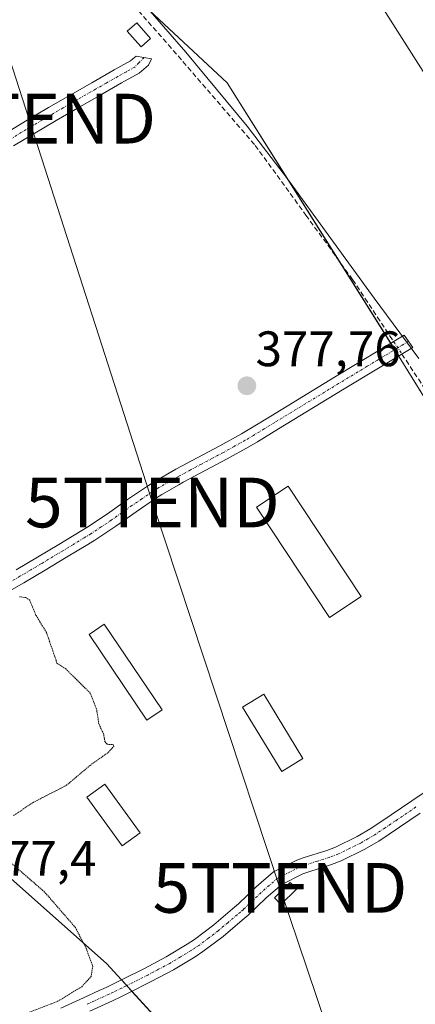
# Model space of a CAD drawing. Units: metres. Extents: x 631710 to 635188, y 4708860 to 4711239.
# Drawn here: x 633769 to 633849, y 4709882 to 4710080 of the extents above; entities that cross this region are included whole.
import ezdxf
from ezdxf.enums import TextEntityAlignment as Align

# ---------------------------------------------------------------- set-up
doc = ezdxf.new("R2010")
doc.units = ezdxf.units.M
doc.header["$MEASUREMENT"] = 0
for name, pattern in [('TRAZO_Y_PUNTO', [1, 0.5, -0.25, 0, -0.25]), ('TRAZOS2', [0.375, 0.25, -0.125]), ('TRAZOSX2', [1.5, 1, -0.5])]:
    doc.linetypes.add(name, pattern=pattern)
doc.layers.get('0').update_dxf_attribs({"lineweight": 5})
for name, color, linetype, lineweight in [('Camino', 19, 'Continuous', 0), ('Camino Cxs', 19, 'Continuous', 0), ('Camino eje', 39, 'TRAZO_Y_PUNTO', 13), ('Carátula', 7, 'Continuous', 5), ('Corriente artificial lineal', 5, 'TRAZOSX2', 13), ('Corriente artificial lineal oculto', 135, 'TRAZO_Y_PUNTO', 13), ('Cultivos herbáceos CxS', 92, 'Continuous', 0), ('Curva de nivel auxiliar depresión', 39, 'TRAZOS2', 0), ('Edificación', 1, 'Continuous', 13), ('Edificación Cxs', 1, 'Continuous', 13), ('Edificación ligera', 1, 'Continuous', 0), ('Edificación ligera Cxs', 1, 'Continuous', 0), ('Espacio natural protegido', 2, 'Continuous', 13), ('Espacio natural protegido CxS', 2, 'Continuous', 0), ('Huerta', 92, 'Continuous', 0), ('Huerta CxS', 92, 'Continuous', 0), ('Matorral', 135, 'Continuous', 0), ('Matorral CxS', 135, 'Continuous', 0), ('Punto de cota en terreno', 7, 'Continuous', 0), ('Rótulo de punto de cota en terreno', 19, 'Continuous', 0), ('Tendido', 6, 'Continuous', 0), ('Torre de tendido puntual', 7, 'Continuous', 0)]:
    doc.layers.add(name, color=color, linetype=linetype, lineweight=lineweight)
doc.styles.add('Arial', font='txt', dxfattribs={"height": 0.2})

# ---------------------------------------------------------------- blocks, each defined once
blk = doc.blocks.new('5PATER')
at = {"layer": 'Carátula', "linetype": 'Continuous', "lineweight": 5}
h = blk.add_hatch(color=250, dxfattribs=at)
edge = h.paths.add_edge_path()
edge.add_ellipse((0, 0.01), major_axis=(-1.33, -1.34), ratio=0.999422, start_angle=0, end_angle=360)
blk = doc.blocks.new('5TTEND')
blk.add_text('5TTEND', height=10).set_placement((0, 0), align=Align.MIDDLE_CENTER)

msp = doc.modelspace()

# ---------------------------------------------------------------- linework, layer by layer
at = {"layer": 'Camino', "color": 19, "linetype": 'Continuous', "lineweight": 0}
for points in [[(633766.21, 4710057.05, 377.68), (633770.51, 4710059.65, 377.73), (633774.83, 4710062.2, 377.71), (633779.17, 4710064.7, 377.74), (633783.51, 4710067.18, 377.73), (633788.02, 4710069.76, 377.74), (633791.29, 4710071.57, 377.71), (633791.79, 4710072, 377.71), (633792.45, 4710072.56, 377.72), (633795.49, 4710071.97, 377.84), (633794.89, 4710070.7, 377.81), (633793.01, 4710069.09, 377.78), (633789.49, 4710067.15, 377.76), (633785.01, 4710064.58, 377.75), (633780.67, 4710062.1, 377.77), (633776.35, 4710059.6, 377.73), (633772.05, 4710057.07, 377.77), (633767.79, 4710054.49, 377.76)], [(633768.32, 4709969.22, 377.69), (633772.61, 4709971.77, 377.7), (633776.9, 4709974.34, 377.75), (633781.17, 4709976.92, 377.74), (633782.52, 4709977.75, 377.76), (633786.64, 4709980.5, 377.79), (633790.72, 4709983.39, 377.88), (633794.89, 4709986.22, 377.82), (633796.05, 4709986.94, 377.81), (633800.43, 4709989.45, 377.86), (633804.86, 4709991.82, 377.82), (633809.27, 4709994.17, 377.88), (633813.6, 4709996.58, 377.85), (633815.26, 4709997.57, 377.86), (633819.52, 4710000.16, 377.89), (633832.33, 4710007.96, 377.95), (633846.33, 4710016.42, 377.79), (633848.07, 4710013.95, 377.84), (633833.89, 4710005.4, 377.97), (633821.08, 4709997.6, 377.92), (633816.8, 4709994.99, 377.85), (633815.1, 4709993.98, 377.87), (633810.71, 4709991.53, 377.89), (633806.28, 4709989.18, 377.82), (633801.89, 4709986.83, 377.83), (633801.04, 4709986.34, 377.82), (633797.59, 4709984.36, 377.81), (633796.53, 4709983.7, 377.83), (633792.42, 4709980.93, 377.78), (633788.34, 4709978.02, 377.72), (633784.14, 4709975.23, 377.69), (633782.73, 4709974.36, 377.68), (633778.44, 4709971.76, 377.68), (633774.15, 4709969.19, 377.65), (633769.84, 4709966.64, 377.62), (633765.53, 4709964.11, 377.52)], [(633777.3, 4709881.07, 377.62), (633781.84, 4709883.19, 377.64), (633784.97, 4709884.62, 377.67), (633786.38, 4709885.26, 377.68), (633789.65, 4709886.84, 377.64), (633794.08, 4709889.07, 377.66), (633798.44, 4709891.4, 377.68), (633802.68, 4709893.93, 377.7), (633804.13, 4709894.89, 377.72), (633808.05, 4709897.86, 377.76), (633811.83, 4709901.06, 377.76), (633812.98, 4709902.04, 377.74), (633816.58, 4709905.47, 377.74), (633820.04, 4709908.5, 377.75), (633824.75, 4709910.84, 377.79), (633825.98, 4709911.3, 377.8), (633830.75, 4709912.82, 377.83), (633832.48, 4709913.48, 377.86), (633836.87, 4709915.61, 377.84), (633839.59, 4709917.23, 377.84), (633843.71, 4709919.97, 377.88), (633847.84, 4709922.79, 377.94), (633852.16, 4709925.66, 377.97)], [(633849.52, 4709920.31, 377.95), (633845.39, 4709917.49, 377.93), (633841.19, 4709914.69, 377.89), (633838.29, 4709912.97, 377.9), (633833.68, 4709910.72, 377.83), (633831.73, 4709909.98, 377.81), (633826.96, 4709908.46, 377.85), (633825.95, 4709908.08, 377.85), (633821.72, 4709905.98, 377.8), (633818.6, 4709903.25, 377.8), (633814.98, 4709899.8, 377.81), (633813.77, 4709898.78, 377.84), (633809.93, 4709895.52, 377.8), (633805.87, 4709892.45, 377.78), (633804.28, 4709891.39, 377.75), (633799.92, 4709888.78, 377.75), (633795.46, 4709886.41, 377.74), (633790.97, 4709884.15, 377.77), (633789.37, 4709883.37, 377.78), (633787.66, 4709882.54, 377.76), (633783.1, 4709880.47, 377.72)]]:
    msp.add_polyline3d(points, dxfattribs=at)
at = {"layer": 'Camino Cxs', "color": 19, "linetype": 'Continuous', "lineweight": 0}
for points in [[(633766.21, 4710057.05, 377.68), (633770.51, 4710059.65, 377.73), (633774.83, 4710062.2, 377.71), (633779.17, 4710064.7, 377.74), (633783.51, 4710067.18, 377.73), (633788.02, 4710069.76, 377.74), (633791.29, 4710071.57, 377.71), (633791.79, 4710072, 377.71), (633792.45, 4710072.56, 377.72), (633795.49, 4710071.97, 377.84), (633794.89, 4710070.7, 377.81), (633793.01, 4710069.09, 377.78), (633789.49, 4710067.15, 377.76), (633785.01, 4710064.58, 377.75), (633780.67, 4710062.1, 377.77), (633776.35, 4710059.6, 377.73), (633772.05, 4710057.07, 377.77), (633767.79, 4710054.49, 377.76)], [(633768.32, 4709969.22, 377.69), (633772.61, 4709971.77, 377.7), (633776.9, 4709974.34, 377.75), (633781.17, 4709976.92, 377.74), (633782.52, 4709977.75, 377.76), (633786.64, 4709980.5, 377.79), (633790.72, 4709983.39, 377.88), (633794.89, 4709986.22, 377.82), (633796.05, 4709986.94, 377.81), (633800.43, 4709989.45, 377.86), (633804.86, 4709991.82, 377.82), (633809.27, 4709994.17, 377.88), (633813.6, 4709996.58, 377.85), (633815.26, 4709997.57, 377.86), (633819.52, 4710000.16, 377.89), (633832.33, 4710007.96, 377.95), (633846.33, 4710016.42, 377.79), (633848.07, 4710013.95, 377.84), (633833.89, 4710005.4, 377.97), (633821.08, 4709997.6, 377.92), (633816.8, 4709994.99, 377.85), (633815.1, 4709993.98, 377.87), (633810.71, 4709991.53, 377.89), (633806.28, 4709989.18, 377.82), (633801.89, 4709986.83, 377.83), (633801.04, 4709986.34, 377.82), (633797.59, 4709984.36, 377.81), (633796.53, 4709983.7, 377.83), (633792.42, 4709980.93, 377.78), (633788.34, 4709978.02, 377.72), (633784.14, 4709975.23, 377.69), (633782.73, 4709974.36, 377.68), (633778.44, 4709971.76, 377.68), (633774.15, 4709969.19, 377.65), (633769.84, 4709966.64, 377.62), (633765.53, 4709964.11, 377.52)], [(633777.3, 4709881.07, 377.62), (633781.84, 4709883.19, 377.64), (633784.97, 4709884.62, 377.67), (633786.38, 4709885.26, 377.68), (633789.65, 4709886.84, 377.64), (633794.08, 4709889.07, 377.66), (633798.44, 4709891.4, 377.68), (633802.68, 4709893.93, 377.7), (633804.13, 4709894.89, 377.72), (633808.05, 4709897.86, 377.76), (633811.83, 4709901.06, 377.76), (633812.98, 4709902.04, 377.74), (633816.58, 4709905.47, 377.74), (633820.04, 4709908.5, 377.75), (633824.75, 4709910.84, 377.79), (633825.98, 4709911.3, 377.8), (633830.75, 4709912.82, 377.83), (633832.48, 4709913.48, 377.86), (633836.87, 4709915.61, 377.84), (633839.59, 4709917.23, 377.84), (633843.71, 4709919.97, 377.88), (633847.84, 4709922.79, 377.94), (633852.16, 4709925.66, 377.97)], [(633849.52, 4709920.31, 377.95), (633845.39, 4709917.49, 377.93), (633841.19, 4709914.69, 377.89), (633838.29, 4709912.97, 377.9), (633833.68, 4709910.72, 377.83), (633831.73, 4709909.98, 377.81), (633826.96, 4709908.46, 377.85), (633825.95, 4709908.08, 377.85), (633821.72, 4709905.98, 377.8), (633818.6, 4709903.25, 377.8), (633814.98, 4709899.8, 377.81), (633813.77, 4709898.78, 377.84), (633809.93, 4709895.52, 377.8), (633805.87, 4709892.45, 377.78), (633804.28, 4709891.39, 377.75), (633799.92, 4709888.78, 377.75), (633795.46, 4709886.41, 377.74), (633790.97, 4709884.15, 377.77), (633789.37, 4709883.37, 377.78), (633787.66, 4709882.54, 377.76), (633783.1, 4709880.47, 377.72)]]:
    msp.add_polyline3d(points, dxfattribs=at)
at = {"layer": 'Camino eje', "color": 39, "linetype": 'TRAZO_Y_PUNTO', "lineweight": 13}
for points in [[(633794.05, 4710072.25, 377.79), (633792.97, 4710071.19, 377.76), (633792.15, 4710070.33, 377.75), (633790.46, 4710069.4, 377.75), (633788.75, 4710068.45, 377.77), (633786.43, 4710067.13, 377.76), (633784.26, 4710065.88, 377.75), (633779.92, 4710063.4, 377.78), (633777.76, 4710062.15, 377.74), (633775.59, 4710060.9, 377.73), (633773.44, 4710059.64, 377.75), (633771.28, 4710058.36, 377.78), (633767, 4710055.77, 377.72)], [(633847.2, 4710015.19, 377.83), (633845.89, 4710014.4, 377.9), (633838.89, 4710010.17, 377.96), (633833.11, 4710006.68, 377.97), (633820.3, 4709998.88, 377.93), (633818.17, 4709997.59, 377.9), (633816.03, 4709996.28, 377.87), (633814.35, 4709995.28, 377.87), (633812.16, 4709994.06, 377.94), (633809.99, 4709992.85, 377.91), (633807.78, 4709991.68, 377.83), (633805.57, 4709990.5, 377.82), (633803.38, 4709989.33, 377.85), (633800.95, 4709988.02, 377.87), (633796.82, 4709985.65, 377.82), (633795.71, 4709984.96, 377.83), (633793.63, 4709983.55, 377.87), (633791.57, 4709982.16, 377.83), (633789.53, 4709980.72, 377.77), (633787.49, 4709979.26, 377.76), (633785.43, 4709977.89, 377.76), (633783.33, 4709976.49, 377.73), (633781.95, 4709975.64, 377.71), (633779.82, 4709974.35, 377.71), (633777.67, 4709973.05, 377.73), (633773.38, 4709970.48, 377.68), (633771.24, 4709969.21, 377.7), (633769.08, 4709967.93, 377.67), (633766.93, 4709966.67, 377.61)], [(633848.68, 4709921.55, 377.96), (633844.55, 4709918.73, 377.92), (633842.49, 4709917.36, 377.89), (633840.39, 4709915.96, 377.87), (633839.03, 4709915.15, 377.87), (633837.58, 4709914.29, 377.89), (633835.39, 4709913.23, 377.89), (633833.08, 4709912.1, 377.85), (633831.24, 4709911.4, 377.82), (633828.86, 4709910.64, 377.82), (633826.22, 4709909.79, 377.83), (633825.35, 4709909.46, 377.82), (633820.88, 4709907.24, 377.78), (633817.59, 4709904.36, 377.78), (633813.98, 4709900.92, 377.78), (633813.38, 4709900.41, 377.79), (633812.8, 4709899.92, 377.81), (633810.91, 4709898.32, 377.84), (633808.99, 4709896.69, 377.79), (633806.96, 4709895.16, 377.77), (633805, 4709893.67, 377.76), (633804.21, 4709893.14, 377.74), (633803.48, 4709892.66, 377.73), (633801.36, 4709891.4, 377.71), (633799.18, 4709890.09, 377.72), (633796.95, 4709888.91, 377.73), (633794.77, 4709887.74, 377.71), (633790.31, 4709885.5, 377.71), (633789.51, 4709885.11, 377.72), (633787.88, 4709884.32, 377.74), (633787.02, 4709883.9, 377.75), (633784.04, 4709882.55, 377.7), (633782.47, 4709881.83, 377.68)]]:
    msp.add_polyline3d(points, dxfattribs=at)
at = {"layer": 'Corriente artificial lineal', "color": 5, "linetype": 'TRAZOSX2', "lineweight": 13}
for points in [[(633676.22, 4710189.09, 377.67), (633683.95, 4710182.4, 377.12), (633716.36, 4710154.22, 377.46), (633733.82, 4710139, 377.68), (633750.89, 4710123.92, 377.52), (633770.2, 4710105.53, 377.55), (633785.94, 4710089.53, 377.6), (633798.91, 4710074.84, 377.85), (633816.37, 4710054.6, 378.02), (633826.56, 4710040.58, 377.92), (633835.95, 4710027.61, 377.95), (633844.2, 4710015.13, 377.91)], [(633845.86, 4710012.62, 377.93), (633855.26, 4709998.38, 377.85), (633867.57, 4709977.48, 377.92), (633883.71, 4709946.65, 377.93), (633900.64, 4709913.05, 377.95), (633919.03, 4709876.4, 378.12), (633937.15, 4709840.02, 378.2), (633945.88, 4709821.64, 378.61), (633946.86, 4709820.02, 378.79)]]:
    msp.add_polyline3d(points, dxfattribs=at)
at = {"layer": 'Corriente artificial lineal oculto', "color": 135, "linetype": 'TRAZO_Y_PUNTO', "lineweight": 13}
msp.add_polyline3d([(633844.2, 4710015.13, 377.91), (633845.86, 4710012.62, 377.93)], dxfattribs=at)
at = {"layer": 'Cultivos herbáceos CxS', "color": 92, "linetype": 'Continuous', "lineweight": 0}
msp.add_polyline3d([(633934.79, 4709921.86, 377.1), (633908.89, 4709909.26, 377.86), (633845.34, 4710012.06, 377.93), (633810.76, 4710067.2, 377.66), (633769.64, 4710105.51, 377.57), (633758.43, 4710116.73, 377.59), (633755.58, 4710123.36, 377.17), (633754.13, 4710122.04, 377.39), (633700.88, 4710170.88, 377.02), (633649.12, 4710224.15, 376.98), (633660.95, 4710247.83, 376.26), (633671.01, 4710263.64, 376.11), (633723.04, 4710216.1, 376.15), (633765.05, 4710178.08, 376.57), (633795.81, 4710153.56, 375.01), (633826.09, 4710107.15, 376.66), (633841.2, 4710083.43, 376.6), (633872.51, 4710034.29, 376.65), (633903.69, 4709975.88, 377.5), (633934.79, 4709921.86, 377.1)], close=True, dxfattribs=at)
for points in [[(633671.01, 4710263.64, 376.11), (633660.95, 4710247.83, 376.26), (633649.12, 4710224.15, 376.98), (633700.88, 4710170.88, 377.02), (633754.13, 4710122.04, 377.39), (633755.58, 4710123.36, 377.17), (633758.41, 4710116.76, 377.59), (633758.42, 4710116.73, 377.59), (633769.64, 4710105.51, 377.57), (633776.59, 4710099.04, 377.65), (633810.76, 4710067.2, 377.66), (633833.22, 4710031.39, 377.94), (633843.63, 4710014.79, 377.93), (633844.43, 4710013.51, 377.93), (633845.23, 4710012.24, 377.93), (633845.34, 4710012.06, 377.93), (633872.29, 4709968.46, 377.9), (633908.88, 4709909.26, 377.86), (633934.79, 4709921.86, 377.1)], [(633671.01, 4710263.64, 376.11), (633723.04, 4710216.1, 376.15), (633765.05, 4710178.08, 376.57), (633795.81, 4710153.56, 375.01), (633826.08, 4710107.15, 376.66), (633841.2, 4710083.43, 376.6), (633872.51, 4710034.29, 376.65), (633903.69, 4709975.88, 377.5), (633934.79, 4709921.86, 377.1)], [(633521.84, 4710115.03, 377.22), (633543.51, 4710145.59, 376.97), (633564.78, 4710127.52, 376.86), (633584.3, 4710148.6, 376.95), (633608.5, 4710129.08, 377.05), (633625.68, 4710139.23, 377.09), (633648.32, 4710122.06, 377.09), (633597.57, 4710088.48, 376.77), (633628.26, 4710054.26, 377.09), (633653.4, 4710023.18, 377.15), (633674.11, 4710035.02, 377.4), (633680.57, 4710026.95, 377.39), (633691.86, 4710012.82, 377.49), (633693.6, 4710010.73, 377.57), (633696.05, 4710007.84, 377.7), (633659.71, 4709984.27, 377.53), (633712.07, 4709940.5, 377.68), (633728.04, 4709950.05, 377.71), (633733.01, 4709944.93, 377.55), (633733.27, 4709944.75, 377.54), (633759.9, 4709913.67, 377.39), (633786.52, 4709889.99, 377.53), (633819.06, 4709854.48, 377.85)], [(633728.04, 4709950.05, 377.71), (633731.57, 4709946.41, 377.6), (633732.62, 4709945.33, 377.56), (633733.01, 4709944.93, 377.55), (633733.27, 4709944.75, 377.54), (633733.69, 4709944.27, 377.53), (633759.89, 4709913.67, 377.39), (633786.52, 4709889.99, 377.53), (633789.48, 4709886.76, 377.65), (633790.53, 4709885.61, 377.71), (633791.59, 4709884.46, 377.76), (633819.06, 4709854.48, 377.85)]]:
    msp.add_polyline3d(points, dxfattribs=at)
at = {"layer": 'Curva de nivel auxiliar depresión', "color": 39, "linetype": 'TRAZOS2', "lineweight": 0}
for points in [[(633767.79, 4709919.81, 377.5), (633771.7, 4709922.45, 377.5), (633778.39, 4709925.87, 377.5), (633783.17, 4709929.9, 377.5), (633786.85, 4709932.54, 377.5), (633787.93, 4709933.73, 377.5), (633787.89, 4709934.07, 377.5), (633786.59, 4709934.16, 377.5), (633786.15, 4709934.67, 377.5), (633785.89, 4709936.25, 377.5), (633784.93, 4709938.24, 377.5), (633784.49, 4709941.18, 377.5), (633783.22, 4709944.41, 377.5), (633778.28, 4709949.3, 377.5), (633776.51, 4709950.48, 377.5), (633774.41, 4709956.64, 377.5), (633772.29, 4709960.08, 377.5), (633771.03, 4709963.13, 377.5), (633770.29, 4709963.66, 377.5), (633768.95, 4709963.81, 377.5)], [(633769.9, 4709879.87, 377.5), (633776.57, 4709882.4, 377.5), (633781.5, 4709885.4, 377.5), (633783.37, 4709887.43, 377.5), (633783.71, 4709889.47, 377.5), (633782.4, 4709893.1, 377.5), (633780.22, 4709897.3, 377.5), (633774.03, 4709904.44, 377.5), (633763.62, 4709913.46, 377.5)]]:
    msp.add_polyline3d(points, dxfattribs=at)
at = {"layer": 'Edificación', "color": 1, "linetype": 'Continuous', "lineweight": 13}
for points in [[(633795.33, 4710076.1, 378.69), (633793.42, 4710074.4, 378.29), (633792.78, 4710075.13, 379.07), (633790.64, 4710077.55, 379.69), (633792.54, 4710079.24, 379.77), (633795.33, 4710076.1, 378.69)], [(633824.69, 4709905, 379.62), (633821.55, 4709901.93, 379.9), (633820.25, 4709903.29, 378.84), (633823.37, 4709906.34, 379.71), (633824.69, 4709905, 379.62)]]:
    msp.add_polyline3d(points, dxfattribs=at)
at = {"layer": 'Edificación Cxs', "color": 1, "linetype": 'Continuous', "lineweight": 13}
for points in [[(633795.33, 4710076.1, 378.69), (633793.42, 4710074.4, 378.29), (633792.78, 4710075.13, 379.07), (633790.64, 4710077.55, 379.69), (633792.54, 4710079.24, 379.77), (633795.33, 4710076.1, 378.69)], [(633824.69, 4709905, 379.62), (633821.55, 4709901.93, 379.9), (633820.25, 4709903.29, 378.84), (633823.37, 4709906.34, 379.71), (633824.69, 4709905, 379.62)]]:
    msp.add_polyline3d(points, close=True, dxfattribs=at)
at = {"layer": 'Edificación ligera', "color": 1, "linetype": 'Continuous', "lineweight": 0}
for points in [[(633837.66, 4709963.88, 378.36), (633831.28, 4709959.66, 379.25), (633816.6, 4709981.86, 378.65), (633822.97, 4709986.08, 377.8), (633837.66, 4709963.88, 378.36)], [(633797.64, 4709941.08, 378.02), (633794.61, 4709939.03, 379.59), (633782.97, 4709956.23, 378.86), (633786, 4709958.28, 379.74), (633797.64, 4709941.08, 378.02)], [(633825.96, 4709931.27, 377.75), (633821.7, 4709928.67, 377.79), (633813.81, 4709941.6, 377.78), (633818.07, 4709944.2, 377.75), (633825.96, 4709931.27, 377.75)], [(633793.21, 4709916.34, 378.45), (633789.62, 4709913.76, 379.13), (633782.55, 4709923.54, 377.72), (633786.13, 4709926.13, 379.09), (633793.21, 4709916.34, 378.45)]]:
    msp.add_polyline3d(points, dxfattribs=at)
at = {"layer": 'Edificación ligera Cxs', "color": 1, "linetype": 'Continuous', "lineweight": 0}
for points in [[(633837.66, 4709963.88, 378.36), (633831.28, 4709959.66, 379.25), (633816.6, 4709981.86, 378.65), (633822.97, 4709986.08, 377.8), (633837.66, 4709963.88, 378.36)], [(633797.64, 4709941.08, 378.02), (633794.61, 4709939.03, 379.59), (633782.97, 4709956.23, 378.86), (633786, 4709958.28, 379.74), (633797.64, 4709941.08, 378.02)], [(633825.96, 4709931.27, 377.75), (633821.7, 4709928.67, 377.79), (633813.81, 4709941.6, 377.78), (633818.07, 4709944.2, 377.75), (633825.96, 4709931.27, 377.75)], [(633793.21, 4709916.34, 378.45), (633789.62, 4709913.76, 379.13), (633782.55, 4709923.54, 377.72), (633786.13, 4709926.13, 379.09), (633793.21, 4709916.34, 378.45)]]:
    msp.add_polyline3d(points, close=True, dxfattribs=at)
at = {"layer": 'Espacio natural protegido', "color": 2, "linetype": 'Continuous', "lineweight": 13}
msp.add_polyline3d([(633849.27, 4710011.74, 377.81), (633840.31, 4710023.86, 377.76), (633822.89, 4710047.85, 378.01), (633814.76, 4710058.44, 377.76), (633802.42, 4710073.35, 377.82), (633794.34, 4710082.66, 377.6), (633787.62, 4710090.02, 377.47), (633776.11, 4710101.62, 377.42), (633766.86, 4710110.52, 377.62), (633765.58, 4710111.76, 377.56), (633754.53, 4710121.6, 377.4), (633739.25, 4710135.22, 377.41), (633712.3, 4710159.03, 377.63), (633673.08, 4710193.12, 377.17), (633644.92, 4710217.75, 377.12), (633634, 4710227.3, 377.53), (633607.06, 4710250.87, 377.77), (633572.29, 4710277.61, 377.08), (633539.88, 4710299.92, 377.1)], dxfattribs=at)
at = {"layer": 'Espacio natural protegido CxS', "color": 2, "linetype": 'Continuous', "lineweight": 0}
msp.add_polyline3d([(633849.27, 4710011.74, 377.81), (633840.31, 4710023.86, 377.76), (633822.89, 4710047.85, 378.01), (633814.76, 4710058.44, 377.76), (633802.42, 4710073.35, 377.82), (633794.34, 4710082.66, 377.6), (633787.62, 4710090.02, 377.47), (633776.11, 4710101.62, 377.42), (633766.86, 4710110.52, 377.62), (633765.58, 4710111.76, 377.56), (633754.53, 4710121.6, 377.4), (633739.25, 4710135.22, 377.41), (633712.3, 4710159.03, 377.63), (633673.08, 4710193.12, 377.17), (633644.92, 4710217.75, 377.12), (633634, 4710227.3, 377.53), (633607.06, 4710250.87, 377.77), (633572.29, 4710277.61, 377.08), (633539.88, 4710299.92, 377.1)], dxfattribs=at)
msp.add_polyline3d([(633849.27, 4710011.74, 377.81), (633840.31, 4710023.86, 377.76), (633822.89, 4710047.85, 378.01), (633814.76, 4710058.44, 377.76), (633802.42, 4710073.35, 377.82), (633794.34, 4710082.66, 377.6), (633787.62, 4710090.02, 377.47), (633776.11, 4710101.62, 377.42), (633766.86, 4710110.52, 377.62), (633765.58, 4710111.76, 377.56), (633754.53, 4710121.6, 377.4), (633739.25, 4710135.22, 377.41), (633712.3, 4710159.03, 377.63), (633673.08, 4710193.12, 377.17), (633644.92, 4710217.75, 377.12), (633634, 4710227.3, 377.53), (633607.06, 4710250.87, 377.77), (633572.29, 4710277.61, 377.08), (633539.88, 4710299.92, 377.1)], dxfattribs=at)
at = {"layer": 'Huerta', "color": 92, "linetype": 'Continuous', "lineweight": 0}
for points in [[(633671.01, 4710263.64, 376.11), (633660.95, 4710247.83, 376.26), (633649.12, 4710224.15, 376.98), (633700.88, 4710170.88, 377.02), (633754.13, 4710122.04, 377.39), (633755.58, 4710123.36, 377.17), (633758.41, 4710116.76, 377.59), (633758.42, 4710116.73, 377.59), (633769.64, 4710105.51, 377.57), (633776.59, 4710099.04, 377.65), (633810.76, 4710067.2, 377.66), (633833.22, 4710031.39, 377.94), (633843.63, 4710014.79, 377.93), (633844.43, 4710013.51, 377.93), (633845.23, 4710012.24, 377.93), (633845.34, 4710012.06, 377.93), (633872.29, 4709968.46, 377.9), (633908.88, 4709909.26, 377.86), (633934.79, 4709921.86, 377.1)], [(633728.04, 4709950.05, 377.71), (633731.57, 4709946.41, 377.6), (633732.62, 4709945.33, 377.56), (633733.01, 4709944.93, 377.55), (633733.27, 4709944.75, 377.54), (633733.69, 4709944.27, 377.53), (633759.89, 4709913.67, 377.39), (633786.52, 4709889.99, 377.53), (633789.48, 4709886.76, 377.65), (633790.53, 4709885.61, 377.71), (633791.59, 4709884.46, 377.76), (633819.06, 4709854.48, 377.85)]]:
    msp.add_polyline3d(points, dxfattribs=at)
at = {"layer": 'Huerta CxS', "color": 92, "linetype": 'Continuous', "lineweight": 0}
for points in [[(633623.96, 4710294.89, 375.88), (633663.95, 4710270.08, 375.57), (633671.01, 4710263.64, 376.11), (633660.95, 4710247.83, 376.26), (633649.12, 4710224.15, 376.98), (633700.88, 4710170.88, 377.02), (633754.13, 4710122.04, 377.39), (633755.58, 4710123.36, 377.17), (633758.43, 4710116.73, 377.59), (633769.64, 4710105.51, 377.57), (633810.76, 4710067.2, 377.66), (633845.34, 4710012.06, 377.93), (633908.89, 4709909.26, 377.86), (633934.79, 4709921.86, 377.1), (633946.68, 4709901.2, 376.6), (633963.31, 4709868.52, 373.88)], [(633819.06, 4709854.48, 377.85), (633786.52, 4709889.99, 377.53), (633759.9, 4709913.67, 377.39), (633733.27, 4709944.75, 377.54), (633733.01, 4709944.93, 377.55), (633728.04, 4709950.05, 377.71), (633757.64, 4709967.74, 377.7), (633704.01, 4710013, 377.62), (633696.05, 4710007.84, 377.7), (633693.6, 4710010.73, 377.57), (633691.86, 4710012.82, 377.49), (633680.57, 4710026.95, 377.39), (633674.11, 4710035.02, 377.4), (633653.4, 4710023.18, 377.15), (633628.26, 4710054.26, 377.09), (633597.57, 4710088.48, 376.77), (633648.32, 4710122.06, 377.09), (633625.68, 4710139.23, 377.09), (633608.5, 4710129.08, 377.05), (633584.3, 4710148.6, 376.95), (633564.78, 4710127.52, 376.86), (633543.51, 4710145.59, 376.97), (633521.84, 4710115.03, 377.22)]]:
    msp.add_polyline3d(points, dxfattribs=at)
at = {"layer": 'Matorral', "color": 135, "linetype": 'Continuous', "lineweight": 0}
msp.add_polyline3d([(633671.01, 4710263.64, 376.11), (633723.04, 4710216.1, 376.15), (633765.05, 4710178.08, 376.57), (633795.81, 4710153.56, 375.01), (633826.08, 4710107.15, 376.66), (633841.2, 4710083.43, 376.6), (633872.51, 4710034.29, 376.65), (633903.69, 4709975.88, 377.5), (633934.79, 4709921.86, 377.1)], dxfattribs=at)
at = {"layer": 'Matorral CxS', "color": 135, "linetype": 'Continuous', "lineweight": 0}
msp.add_polyline3d([(633963.31, 4709868.52, 373.88), (633946.68, 4709901.2, 376.6), (633934.79, 4709921.86, 377.1), (633903.69, 4709975.88, 377.5), (633872.51, 4710034.29, 376.65), (633841.2, 4710083.43, 376.6), (633826.09, 4710107.15, 376.66), (633795.81, 4710153.56, 375.01), (633765.05, 4710178.08, 376.57), (633723.04, 4710216.1, 376.15), (633671.01, 4710263.64, 376.11), (633663.95, 4710270.08, 375.57), (633623.96, 4710294.89, 375.88)], dxfattribs=at)
at = {"layer": 'Tendido', "color": 6, "linetype": 'Continuous', "lineweight": 0}
msp.add_polyline3d([(633731.59, 4710430.76, 376.85), (633735.39, 4710323.87, 377.09), (633744.71, 4710180.14, 376.81), (633749.62, 4710125.85, 377.41), (633770.83, 4710059.97, 377.73), (633795.7, 4709982.77, 377.83), (633821.35, 4709905.27, 377.81), (633847.3, 4709828.2, 378.11), (633866.52, 4709769.41, 378.93), (633895.9, 4709679.51, 380.38)], dxfattribs=at)

# ---------------------------------------------------------------- block references
at = {"layer": 'Punto de cota en terreno', "linetype": 'Continuous', "lineweight": 0}
msp.add_blockref('5PATER', (633814.69, 4710006.24, 377.76), dxfattribs=at)
at = {"layer": 'Torre de tendido puntual', "linetype": 'Continuous', "lineweight": 0}
for p in [(633770.83, 4710059.97, 377.67), (633795.7, 4709982.77, 377.79), (633821.35, 4709905.27, 377.93)]:
    msp.add_blockref('5TTEND', p, dxfattribs=at)

# ---------------------------------------------------------------- texts
at = {"layer": 'Rótulo de punto de cota en terreno', "color": 19, "linetype": 'Continuous', "lineweight": 0, "style": 'Arial'}
for s, p in [('377,76', (633816.45, 4710008)), ('377,4', (633760.58, 4709905.53))]:
    msp.add_text(s, height=7, dxfattribs=at).set_placement(p, align=Align.BOTTOM_LEFT)

doc.saveas('drawing.dxf')
